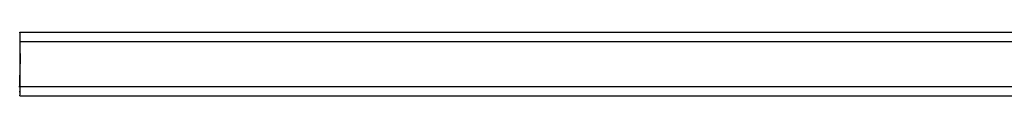
# Model space of a CAD drawing. Extents: x 5.4 to 37.6, y 12.3 to 21.8.
# Drawn here: x 14.8 to 21.5, y 16.5 to 17 of the extents above; entities that cross this region are included whole.
import ezdxf

# ---------------------------------------------------------------- set-up
doc = ezdxf.new("R2010")
doc.units = 0
doc.header["$MEASUREMENT"] = 0
doc.layers.get('0').update_dxf_attribs({"linetype": 'CONTINUOUS'})

msp = doc.modelspace()

# ---------------------------------------------------------------- linework, layer by layer
at = {"color": 7, "linetype": 'Continuous'}
for p, q in [((14.8095, 16.9796), (30.8071, 16.9796)), ((14.8115, 16.9141), (30.8091, 16.9141)), ((14.8121, 16.7621), (14.8074, 16.7621)), ((14.8111, 16.6244), (14.8081, 16.6244)), ((14.8115, 16.61), (30.8091, 16.61)), ((14.8095, 16.5733), (14.8054, 16.5733)), ((14.8095, 16.5446), (30.8071, 16.5446))]:
    msp.add_line(p, q, dxfattribs=at)
at = {"color": 7, "linetype": 'Continuous', "flags": 128}
for points in [[(14.8115, 16.9141), (14.8113, 16.9284), (14.8111, 16.9413), (14.8109, 16.9525), (14.8107, 16.9621), (14.8104, 16.9696), (14.8101, 16.9751), (14.8098, 16.9785), (14.8095, 16.9796)], [(14.8082, 16.9124), (14.8084, 16.9055), (14.8097, 16.86), (14.811, 16.8118), (14.8121, 16.7621)], [(14.8115, 16.61), (14.8118, 16.6457), (14.812, 16.6834), (14.8122, 16.7224), (14.8122, 16.7621), (14.8122, 16.8018), (14.812, 16.8408), (14.8118, 16.8785), (14.8115, 16.9141)], [(14.8082, 16.6118), (14.8084, 16.6187), (14.8097, 16.6642), (14.811, 16.7124), (14.8121, 16.7621)], [(14.8034, 16.6094), (14.8052, 16.6096), (14.8068, 16.6101), (14.8078, 16.6109), (14.8082, 16.6118)], [(14.8095, 16.5446), (14.8098, 16.5457), (14.8101, 16.5491), (14.8104, 16.5546), (14.8107, 16.5621), (14.8109, 16.5716), (14.8111, 16.5829), (14.8113, 16.5958), (14.8115, 16.61)]]:
    msp.add_lwpolyline(points, dxfattribs=at)

doc.saveas('drawing.dxf')
